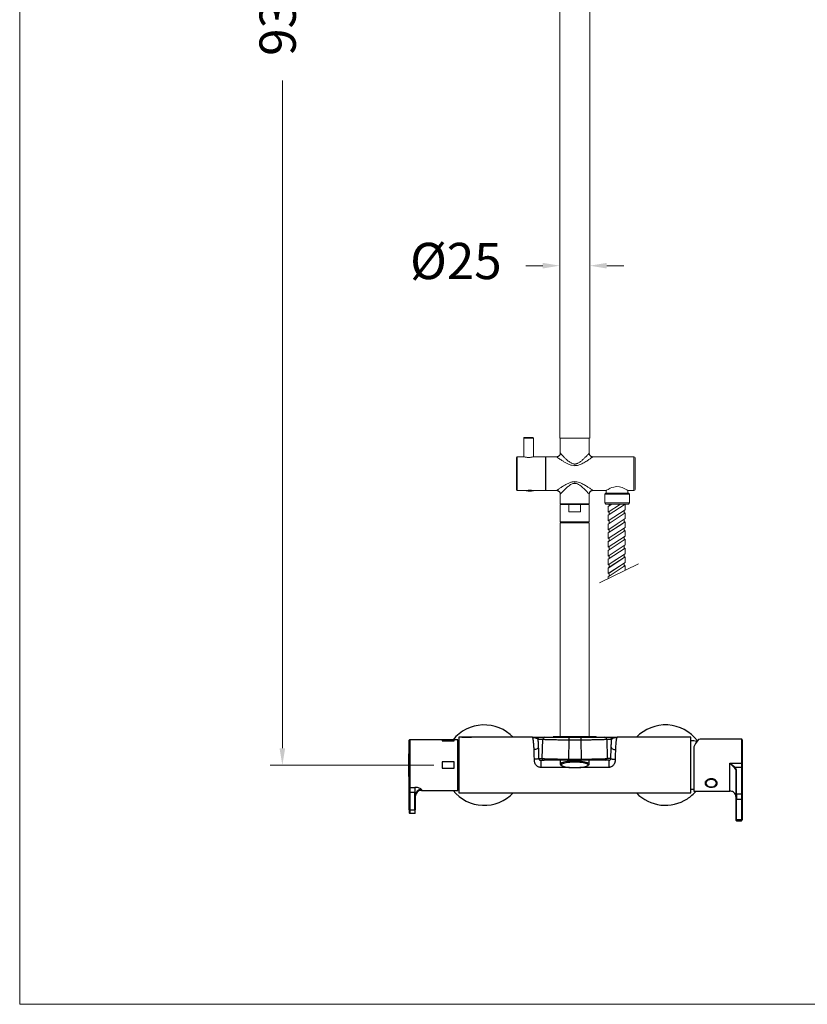
# Model space of a CAD drawing. Units: millimetres. Extents: x 1334.1 to 1424.1, y 1546.6 to 1639.9.
# Drawn here: x 1334.1 to 1366.7, y 1546.6 to 1587.3 of the extents above; entities that cross this region are included whole.
import ezdxf

# ---------------------------------------------------------------- set-up
doc = ezdxf.new("R2010")
doc.units = ezdxf.units.MM
for name, color, linetype, lineweight in [('cotas', 253, 'Continuous', 5), ('cuerpo', 7, 'Continuous', 5), ('Lineas finas', 253, 'Continuous', 5)]:
    doc.layers.add(name, color=color, linetype=linetype, lineweight=lineweight)
doc.styles.add('ARIAL', font='arial.ttf')
doc.dimstyles.new('RS (E1.20)', dxfattribs={"dimtxt": 1.5, "dimasz": 0.7, "dimexe": 0.5, "dimexo": 1, "dimgap": 1, "dimtad": 0, "dimtih": 1, "dimtoh": 1, "dimdec": 0, "dimlfac": 20, "dimtxsty": 'ARIAL', "dimcen": 0, "dimclrd": 256, "dimclre": 256, "dimclrt": 256, "dimadec": 0, "dimazin": 0, "dimtfac": 1, "dimtdec": 0, "dimtofl": 0, "dimtmove": 0, "dimatfit": 3, "dimfxl": 1, "dimlwd": -1, "dimlwe": -1, "dimarcsym": 0})

# ---------------------------------------------------------------- blocks, each defined once
blk = doc.blocks.new('*D46')
at = {"layer": 'cotas', "transparency": 16777216}
for p, q in [((1355.749, 1577.152), (1355.049, 1577.152)), ((1358.399, 1577.152), (1359.099, 1577.152)), ((1356.449, 1576.153), (1356.449, 1576.652)), ((1357.699, 1576.153), (1357.699, 1576.652))]:
    blk.add_line(p, q, dxfattribs=at)
for points in [[(1355.749, 1577.269), (1355.749, 1577.035), (1356.449, 1577.152)], [(1358.399, 1577.269), (1358.399, 1577.035), (1357.699, 1577.152)]]:
    blk.add_solid(points, dxfattribs=at)
at = {"layer": 'Defpoints', "color": 0, "transparency": 16777216}
for p in [(1356.449, 1577.153), (1357.699, 1577.153), (1357.699, 1577.152)]:
    blk.add_point(p, dxfattribs=at)
at = {"layer": 'cotas', "transparency": 16777216, "insert": (1352.153, 1577.152), "char_height": 1.5, "attachment_point": 5, "style": 'ARIAL'}
blk.add_mtext('%%C25', dxfattribs=at)
blk = doc.blocks.new('*D47')
at = {"layer": 'cotas', "transparency": 16777216}
for p, q in [((1355.553, 1615.703), (1344.472, 1615.703)), ((1344.972, 1615.003), (1344.972, 1595.506)), ((1344.972, 1557.185), (1344.972, 1584.821)), ((1351.236, 1556.485), (1344.472, 1556.485))]:
    blk.add_line(p, q, dxfattribs=at)
for points in [[(1344.856, 1615.003), (1345.089, 1615.003), (1344.972, 1615.703)], [(1344.856, 1557.185), (1345.089, 1557.185), (1344.972, 1556.485)]]:
    blk.add_solid(points, dxfattribs=at)
at = {"layer": 'Defpoints', "color": 0, "transparency": 16777216}
for p in [(1356.553, 1615.703), (1344.972, 1556.485), (1352.236, 1556.485)]:
    blk.add_point(p, dxfattribs=at)
at = {"layer": 'cotas', "transparency": 16777216, "insert": (1344.972, 1590.164), "char_height": 1.5, "attachment_point": 5, "rotation": 90, "style": 'ARIAL'}
blk.add_mtext('932-1565', dxfattribs=at)

msp = doc.modelspace()

# ---------------------------------------------------------------- linework, layer by layer
at = {"layer": 'cotas', "color": 3}
msp.add_lwpolyline([(1334.101, 1546.586), (1334.101, 1636.586), (1424.101, 1636.586), (1424.101, 1546.586)], close=True, dxfattribs=at)
at = {"layer": 'cuerpo'}
for p, q in [((1356.449, 1594.107), (1356.449, 1570.008)), ((1357.699, 1570.008), (1357.699, 1594.107)), ((1354.964, 1570.02), (1354.964, 1569.244)), ((1354.964, 1570.02), (1355.364, 1570.02)), ((1354.989, 1570.045), (1355.339, 1570.045)), ((1355.364, 1569.244), (1355.364, 1570.02)), ((1356.474, 1570.008), (1356.474, 1569.395)), ((1356.474, 1570.008), (1357.674, 1570.008)), ((1357.674, 1569.395), (1357.674, 1570.008)), ((1354.664, 1567.87), (1354.664, 1569.22)), ((1354.96, 1569.245), (1354.689, 1569.245)), ((1354.689, 1569.245), (1354.689, 1567.845)), ((1355.864, 1569.245), (1355.366, 1569.245)), ((1355.864, 1567.845), (1355.864, 1569.245)), ((1356.324, 1569.245), (1355.874, 1569.245)), ((1355.874, 1569.245), (1355.874, 1567.845)), ((1359.524, 1569.245), (1357.823, 1569.245)), ((1359.524, 1567.845), (1359.524, 1569.245)), ((1355.874, 1569.02), (1355.864, 1569.02)), ((1355.864, 1568.07), (1355.874, 1568.07)), ((1354.689, 1567.845), (1355.059, 1567.845)), ((1355.059, 1567.845), (1355.059, 1567.841)), ((1355.369, 1567.845), (1355.059, 1567.845)), ((1355.369, 1567.841), (1355.059, 1567.841)), ((1355.36, 1567.831), (1355.067, 1567.831)), ((1355.298, 1567.855), (1355.129, 1567.855)), ((1355.369, 1567.845), (1355.864, 1567.845)), ((1355.369, 1567.841), (1355.369, 1567.845)), ((1355.874, 1567.845), (1356.324, 1567.845)), ((1356.474, 1567.695), (1356.474, 1567.295)), ((1357.674, 1567.295), (1357.674, 1567.695)), ((1357.824, 1567.845), (1358.374, 1567.845)), ((1358.356, 1567.741), (1358.314, 1567.699)), ((1358.314, 1567.699), (1358.314, 1567.334)), ((1359.344, 1567.699), (1358.314, 1567.699)), ((1358.356, 1567.744), (1358.356, 1567.741)), ((1358.356, 1567.741), (1358.363, 1567.741)), ((1358.363, 1567.741), (1359.301, 1567.741)), ((1358.379, 1567.848), (1358.379, 1567.745)), ((1359.269, 1567.745), (1359.269, 1567.848)), ((1359.274, 1567.845), (1359.524, 1567.845)), ((1359.301, 1567.741), (1359.301, 1567.744)), ((1359.344, 1567.699), (1359.301, 1567.741)), ((1359.344, 1567.334), (1359.344, 1567.699)), ((1356.474, 1567.295), (1357.674, 1567.295)), ((1356.474, 1567.265), (1356.474, 1566.555)), ((1356.834, 1567.265), (1356.474, 1567.265)), ((1356.661, 1567.295), (1356.661, 1567.265)), ((1356.834, 1566.965), (1356.834, 1567.265)), ((1356.834, 1567.265), (1357.313, 1567.265)), ((1357.313, 1567.265), (1357.313, 1566.965)), ((1357.674, 1567.265), (1357.313, 1567.265)), ((1357.486, 1567.265), (1357.486, 1567.295)), ((1357.674, 1566.555), (1357.674, 1567.265)), ((1358.314, 1567.334), (1358.364, 1567.284)), ((1358.314, 1567.334), (1359.344, 1567.334)), ((1358.314, 1567.334), (1358.321, 1567.334)), ((1358.37, 1567.284), (1358.364, 1567.284)), ((1358.37, 1567.284), (1358.364, 1567.284)), ((1359.294, 1567.284), (1358.37, 1567.284)), ((1358.604, 1567.284), (1358.454, 1567.186)), ((1359.185, 1567.284), (1358.479, 1567.284)), ((1359.294, 1567.284), (1359.344, 1567.334)), ((1356.834, 1566.965), (1357.313, 1566.965)), ((1356.474, 1566.555), (1357.074, 1566.555)), ((1356.474, 1566.51), (1356.474, 1557.66)), ((1356.939, 1566.51), (1356.474, 1566.51)), ((1356.611, 1566.555), (1356.611, 1566.51)), ((1357.674, 1566.51), (1356.939, 1566.51)), ((1357.074, 1566.555), (1357.674, 1566.555)), ((1357.536, 1566.51), (1357.536, 1566.555)), ((1357.674, 1557.66), (1357.674, 1566.51)), ((1359.705, 1564.814), (1358.094, 1564.034))]:
    msp.add_line(p, q, dxfattribs=at)
at = {"layer": 'cuerpo', "linetype": 'Continuous', "lineweight": 25}
for p, q in [((1350.224, 1555.586), (1350.224, 1557.51)), ((1351.586, 1557.535), (1350.249, 1557.535)), ((1350.249, 1557.535), (1350.249, 1555.565)), ((1352.086, 1557.535), (1351.586, 1557.535)), ((1351.586, 1557.535), (1351.586, 1557.494)), ((1351.586, 1557.494), (1352.086, 1557.494)), ((1352.236, 1557.535), (1352.086, 1557.535)), ((1352.086, 1557.494), (1352.086, 1557.535)), ((1352.236, 1555.435), (1352.236, 1557.535)), ((1352.274, 1557.366), (1352.269, 1557.358)), ((1352.269, 1555.613), (1352.269, 1557.358)), ((1352.399, 1557.635), (1352.274, 1557.635)), ((1352.274, 1557.635), (1352.274, 1555.335)), ((1352.799, 1557.635), (1352.399, 1557.635)), ((1352.399, 1557.635), (1352.799, 1557.635)), ((1352.399, 1557.635), (1352.399, 1557.635)), ((1355.323, 1557.635), (1352.799, 1557.635)), ((1352.799, 1557.635), (1352.799, 1557.635)), ((1355.347, 1557.633), (1355.332, 1557.627)), ((1355.545, 1557.56), (1355.748, 1557.56)), ((1355.62, 1557.635), (1355.823, 1557.635)), ((1355.73, 1556.76), (1355.748, 1557.56)), ((1356.829, 1557.535), (1356.811, 1556.735)), ((1356.829, 1557.635), (1356.829, 1557.535)), ((1356.829, 1557.635), (1357.319, 1557.635)), ((1356.829, 1557.535), (1357.319, 1557.535)), ((1357.319, 1557.635), (1357.319, 1557.535)), ((1357.319, 1557.535), (1357.337, 1556.735)), ((1358.324, 1557.635), (1358.527, 1557.635)), ((1358.399, 1557.56), (1358.417, 1556.76)), ((1358.399, 1557.56), (1358.602, 1557.56)), ((1358.789, 1557.634), (1358.763, 1557.634)), ((1358.787, 1557.633), (1358.801, 1557.634)), ((1358.816, 1557.627), (1358.801, 1557.633)), ((1361.874, 1557.635), (1358.824, 1557.635)), ((1361.874, 1555.335), (1361.874, 1557.635)), ((1363.971, 1557.56), (1362.258, 1557.56)), ((1363.971, 1557.56), (1363.971, 1556.56)), ((1350.219, 1555.718), (1350.219, 1557.252)), ((1352.269, 1557.167), (1352.236, 1557.167)), ((1352.236, 1557.114), (1352.269, 1557.114)), ((1361.996, 1557.245), (1361.996, 1555.41)), ((1352.086, 1556.618), (1351.586, 1556.618)), ((1351.586, 1556.618), (1351.586, 1556.352)), ((1352.086, 1556.352), (1352.086, 1556.618)), ((1352.269, 1556.555), (1352.236, 1556.555)), ((1355.577, 1556.76), (1355.73, 1556.76)), ((1355.664, 1556.685), (1355.805, 1556.685)), ((1356.474, 1556.685), (1356.474, 1556.521)), ((1356.516, 1556.475), (1356.562, 1556.451)), ((1356.811, 1556.735), (1357.337, 1556.735)), ((1356.811, 1556.685), (1356.811, 1556.735)), ((1357.337, 1556.685), (1356.811, 1556.685)), ((1357.337, 1556.685), (1357.337, 1556.735)), ((1357.585, 1556.451), (1357.631, 1556.475)), ((1357.674, 1556.521), (1357.674, 1556.685)), ((1358.484, 1556.685), (1358.342, 1556.685)), ((1358.57, 1556.76), (1358.417, 1556.76)), ((1363.496, 1556.56), (1363.971, 1556.56)), ((1363.496, 1555.41), (1363.496, 1556.56)), ((1363.971, 1556.56), (1363.971, 1556.401)), ((1351.586, 1556.352), (1352.086, 1556.352)), ((1352.236, 1556.446), (1352.269, 1556.446)), ((1356.86, 1556.388), (1355.664, 1556.388)), ((1358.484, 1556.388), (1357.287, 1556.388)), ((1363.692, 1556.401), (1363.971, 1556.401)), ((1363.742, 1556.234), (1363.746, 1556.214)), ((1363.745, 1556.236), (1363.748, 1556.22)), ((1363.746, 1556.214), (1363.746, 1555.265)), ((1363.771, 1555.283), (1363.771, 1556.231)), ((1363.971, 1556.401), (1363.971, 1555.283)), ((1363.996, 1556.383), (1363.996, 1555.265)), ((1352.269, 1555.873), (1352.236, 1555.873)), ((1352.236, 1555.817), (1352.269, 1555.817)), ((1352.269, 1555.804), (1352.236, 1555.804)), ((1362.488, 1555.792), (1362.484, 1555.76)), ((1362.484, 1555.76), (1362.484, 1555.759)), ((1362.955, 1555.787), (1362.959, 1555.759)), ((1362.959, 1555.759), (1362.959, 1555.76)), ((1350.224, 1555.345), (1350.224, 1555.586)), ((1350.224, 1555.345), (1350.249, 1555.345)), ((1350.224, 1554.635), (1350.224, 1555.345)), ((1350.249, 1555.565), (1350.449, 1555.565)), ((1350.249, 1555.565), (1350.249, 1555.345)), ((1350.449, 1555.345), (1350.249, 1555.345)), ((1350.249, 1555.345), (1350.249, 1554.635)), ((1350.449, 1555.565), (1350.449, 1555.345)), ((1350.449, 1554.635), (1350.449, 1555.345)), ((1350.474, 1555.233), (1350.474, 1554.635)), ((1350.724, 1555.474), (1350.724, 1555.435)), ((1350.724, 1555.435), (1352.236, 1555.435)), ((1352.269, 1555.613), (1352.274, 1555.604)), ((1352.274, 1555.335), (1361.874, 1555.335)), ((1361.996, 1555.41), (1363.496, 1555.41)), ((1363.771, 1555.283), (1363.771, 1555.071)), ((1363.971, 1555.283), (1363.771, 1555.283)), ((1363.971, 1555.283), (1363.971, 1555.071)), ((1363.746, 1555.089), (1363.746, 1554.24)), ((1363.771, 1555.071), (1363.971, 1555.071)), ((1363.771, 1554.222), (1363.771, 1555.071)), ((1363.971, 1555.071), (1363.971, 1554.222)), ((1363.996, 1555.089), (1363.996, 1554.24)), ((1350.249, 1554.635), (1350.224, 1554.635)), ((1350.224, 1554.635), (1350.224, 1554.51)), ((1350.249, 1554.635), (1350.449, 1554.635)), ((1350.249, 1554.635), (1350.249, 1554.485)), ((1350.449, 1554.485), (1350.249, 1554.485)), ((1350.474, 1554.635), (1350.449, 1554.635)), ((1350.449, 1554.635), (1350.449, 1554.485)), ((1350.474, 1554.51), (1350.474, 1554.635)), ((1363.971, 1554.222), (1363.771, 1554.222)), ((1363.771, 1554.222), (1363.771, 1554.179)), ((1363.771, 1554.179), (1363.971, 1554.179)), ((1363.971, 1554.222), (1363.971, 1554.179))]:
    msp.add_line(p, q, dxfattribs=at)
at = {"layer": 'cuerpo', "flags": 128}
msp.add_lwpolyline([(1358.374, 1567.845), (1358.394, 1567.858), (1358.451, 1567.892), (1358.545, 1567.941), (1358.611, 1567.968), (1358.686, 1567.992), (1358.805, 1568.009), (1358.927, 1567.999), (1359.034, 1567.969), (1359.142, 1567.922), (1359.233, 1567.871), (1359.27, 1567.848), (1359.274, 1567.845), (1359.274, 1567.845)], dxfattribs=at)
at = {"layer": 'cuerpo'}
for points in [[(1358.454, 1564.208), (1358.454, 1564.278), (1358.497, 1564.306), (1358.497, 1564.435), (1358.454, 1564.407), (1358.452, 1564.64), (1358.497, 1564.669), (1358.497, 1564.799), (1358.452, 1564.769), (1358.452, 1565.004), (1358.498, 1565.034), (1358.498, 1565.163), (1358.455, 1565.135), (1358.452, 1565.367), (1358.498, 1565.397), (1358.498, 1565.526), (1358.455, 1565.498), (1358.455, 1565.733), (1358.498, 1565.761), (1358.498, 1565.89), (1358.453, 1565.86), (1358.453, 1566.096), (1358.498, 1566.124), (1358.499, 1566.254), (1358.453, 1566.224), (1358.453, 1566.462), (1358.499, 1566.488), (1358.499, 1566.617), (1358.453, 1566.588), (1358.453, 1566.822), (1358.499, 1566.852), (1358.499, 1566.981), (1358.456, 1566.953), (1358.456, 1567.187), (1358.499, 1567.215), (1358.499, 1567.284)], [(1359.16, 1564.55), (1359.16, 1564.738), (1359.117, 1564.71), (1359.117, 1564.84), (1359.16, 1564.868), (1359.16, 1565.102), (1359.117, 1565.074), (1359.117, 1565.203), (1359.16, 1565.231), (1359.161, 1565.466), (1359.118, 1565.438), (1359.118, 1565.567), (1359.161, 1565.595), (1359.161, 1565.829), (1359.118, 1565.801), (1359.118, 1565.931), (1359.161, 1565.959), (1359.161, 1566.193), (1359.118, 1566.165), (1359.118, 1566.294), (1359.161, 1566.322), (1359.161, 1566.557), (1359.118, 1566.529), (1359.119, 1566.658), (1359.162, 1566.686), (1359.162, 1566.92), (1359.119, 1566.892), (1359.119, 1567.021), (1359.162, 1567.05), (1359.162, 1567.284), (1359.119, 1567.256), (1359.119, 1567.284)]]:
    msp.add_lwpolyline(points, dxfattribs=at)
at = {"layer": 'cuerpo', "linetype": 'Continuous', "lineweight": 25, "flags": 128}
for points in [[(1356.69, 1556.617), (1356.627, 1556.605), (1356.574, 1556.59), (1356.531, 1556.574), (1356.499, 1556.557), (1356.48, 1556.54), (1356.474, 1556.522), (1356.48, 1556.503), (1356.499, 1556.486), (1356.516, 1556.475)], [(1356.722, 1556.581), (1356.662, 1556.569), (1356.611, 1556.555), (1356.571, 1556.54), (1356.543, 1556.523), (1356.527, 1556.506), (1356.524, 1556.488), (1356.534, 1556.471), (1356.557, 1556.454), (1356.591, 1556.438), (1356.637, 1556.424), (1356.693, 1556.411), (1356.759, 1556.399), (1356.831, 1556.391), (1356.909, 1556.384), (1356.991, 1556.38), (1357.075, 1556.379), (1357.159, 1556.38), (1357.241, 1556.384), (1357.319, 1556.391), (1357.391, 1556.4), (1357.456, 1556.411), (1357.512, 1556.424), (1357.558, 1556.439), (1357.592, 1556.455), (1357.614, 1556.472), (1357.623, 1556.489), (1357.62, 1556.507), (1357.604, 1556.524), (1357.575, 1556.54), (1357.534, 1556.556), (1357.483, 1556.569), (1357.422, 1556.582), (1357.353, 1556.592), (1357.278, 1556.599), (1357.197, 1556.605), (1357.114, 1556.607), (1357.03, 1556.607), (1356.947, 1556.604), (1356.866, 1556.599), (1356.791, 1556.591), (1356.722, 1556.581)], [(1357.631, 1556.475), (1357.634, 1556.477), (1357.659, 1556.494), (1357.672, 1556.512), (1357.672, 1556.53), (1357.659, 1556.548), (1357.634, 1556.566), (1357.597, 1556.582), (1357.549, 1556.597), (1357.491, 1556.611), (1357.423, 1556.623), (1357.349, 1556.632), (1357.268, 1556.639), (1357.183, 1556.644), (1357.096, 1556.646), (1357.009, 1556.645), (1356.923, 1556.642), (1356.84, 1556.636), (1356.762, 1556.628), (1356.69, 1556.617)], [(1362.484, 1555.762), (1362.485, 1555.779), (1362.491, 1555.802)], [(1362.937, 1555.734), (1362.931, 1555.771), (1362.912, 1555.805), (1362.883, 1555.836), (1362.844, 1555.86), (1362.798, 1555.877), (1362.747, 1555.886), (1362.695, 1555.886), (1362.645, 1555.877), (1362.598, 1555.86), (1362.559, 1555.836), (1362.53, 1555.805), (1362.511, 1555.771), (1362.505, 1555.734), (1362.511, 1555.698), (1362.53, 1555.663), (1362.559, 1555.633), (1362.598, 1555.609), (1362.645, 1555.591), (1362.695, 1555.583), (1362.747, 1555.583), (1362.798, 1555.591), (1362.844, 1555.609), (1362.883, 1555.633), (1362.912, 1555.663), (1362.931, 1555.698), (1362.937, 1555.734)], [(1362.959, 1555.76), (1362.957, 1555.78), (1362.947, 1555.811)], [(1361.874, 1555.485), (1361.954, 1555.484), (1361.996, 1555.487)]]:
    msp.add_lwpolyline(points, dxfattribs=at)
at = {"layer": 'cuerpo'}
for centre, radius, start, end in [((1354.989, 1570.02), 0.025, 90, 180), ((1355.339, 1570.02), 0.025, 0, 90), ((1354.689, 1569.22), 0.025, 90, 180), ((1359.524, 1569.195), 0.05, 0, 90), ((1354.689, 1567.87), 0.025, 180, 270), ((1359.524, 1567.895), 0.05, 270, 0), ((1355.069, 1567.841), 0.01, 180, 261.3024), ((1355.214, 1568.789), 0.969, 261.3024, 278.6976), ((1355.359, 1567.841), 0.01, 278.6976, 0)]:
    msp.add_arc(centre, radius, start, end, dxfattribs=at)
at = {"layer": 'cuerpo', "linetype": 'Continuous', "lineweight": 25}
for centre, radius, start, end in [((1353.324, 1556.485), 1.663, 43.7672, 140.8333), ((1360.824, 1556.485), 1.663, 37.1951, 136.2328), ((1350.249, 1557.51), 0.025, 90, 180), ((1355.823, 1557.56), 0.0749, 90.0535, 180.0534), ((1356.199, 1557.635), 0.025, 90, 179.641), ((1357.948, 1557.635), 0.025, 0.3883, 90), ((1358.324, 1557.56), 0.0749, 359.9466, 89.9465), ((1361.922, 1556.587), 0.9, 76.9312, 93.0862), ((1363.971, 1557.535), 0.025, 0, 90), ((1359.739, 1556.485), 9.55, 175.3933, 184.6067), ((1350.244, 1557.25), 0.025, 146.1817, 175.3933), ((1355.805, 1556.76), 0.0749, 179.9466, 269.9464), ((1358.342, 1556.76), 0.0749, 270.0536, 0.0534), ((1363.977, 1556.469), 0.0911, 78.1033, 93.9147), ((1363.768, 1556.209), 0.0223, 81.9513, 168.5782), ((1363.974, 1556.379), 0.0223, 11.4209, 98.0496), ((1350.244, 1555.72), 0.025, 184.6067, 213.8183), ((1362.631, 1555.772), 0.161, 191.1961, 233.492), ((1362.81, 1555.772), 0.163, 301.9128, 351.8193), ((1350.247, 1555.588), 0.0236, 183.9993, 273.5085), ((1350.719, 1555.229), 0.246, 88.9428, 178.9021), ((1350.724, 1555.185), 0.25, 90, 180), ((1353.324, 1556.485), 1.663, 219.1667, 316.2328), ((1360.824, 1556.485), 1.662, 223.7672, 303.2429), ((1360.824, 1556.485), 1.662, 303.2429, 319.713), ((1363.496, 1555.16), 0.25, 72.3083, 90), ((1363.768, 1555.261), 0.0223, 81.9514, 168.5782), ((1363.974, 1555.261), 0.0223, 11.421, 98.0494), ((1363.768, 1555.093), 0.0223, 191.4216, 278.0491), ((1363.974, 1555.093), 0.0223, 261.9501, 348.5792), ((1350.249, 1554.51), 0.025, 180, 270), ((1350.449, 1554.51), 0.025, 270, 0), ((1363.768, 1554.245), 0.0223, 191.4216, 278.0491), ((1363.771, 1554.204), 0.025, 180, 270), ((1363.974, 1554.245), 0.0223, 261.9501, 348.5792), ((1363.971, 1554.204), 0.025, 270, 0)]:
    msp.add_arc(centre, radius, start, end, dxfattribs=at)
msp.add_ellipse((1361.996, 1556.485), major_axis=(0.277, 1.073), ratio=0.229093, start_param=0.059005, end_param=0.844403, dxfattribs=at)
at = {"layer": 'cuerpo'}
for points, knots in [([(1354.96, 1569.245), (1354.961, 1569.245), (1354.963, 1569.244), (1354.992, 1569.236), (1355.038, 1569.226), (1355.099, 1569.216), (1355.143, 1569.215), (1355.164, 1569.215)], [0, 0, 0, 0, 0.172125, 0.377927, 0.590123, 0.808161, 1, 1, 1, 1]), ([(1355.164, 1569.215), (1355.186, 1569.215), (1355.231, 1569.217), (1355.291, 1569.226), (1355.338, 1569.236), (1355.366, 1569.244), (1355.366, 1569.244), (1355.366, 1569.245)], [0, 0, 0, 0, 0.208504, 0.416786, 0.630769, 0.848866, 1, 1, 1, 1]), ([(1356.324, 1569.245), (1356.342, 1569.247), (1356.372, 1569.25), (1356.406, 1569.269), (1356.43, 1569.288), (1356.45, 1569.312), (1356.469, 1569.347), (1356.472, 1569.376), (1356.474, 1569.395)], [0, 0, 0, 0, 0.239457, 0.36836, 0.5, 0.631639, 0.760543, 1, 1, 1, 1]), ([(1357.074, 1568.875), (1357.03, 1568.878), (1356.963, 1568.883), (1356.878, 1568.911), (1356.796, 1568.944), (1356.701, 1568.994), (1356.611, 1569.049), (1356.536, 1569.097), (1356.473, 1569.139), (1356.403, 1569.188), (1356.338, 1569.234), (1356.328, 1569.242), (1356.324, 1569.245)], [0, 0, 0, 0, 0.114592, 0.173282, 0.236451, 0.352289, 0.467084, 0.543013, 0.627568, 0.717599, 0.86425, 1, 1, 1, 1]), ([(1356.474, 1569.395), (1356.477, 1569.391), (1356.482, 1569.386), (1356.506, 1569.36), (1356.525, 1569.339), (1356.55, 1569.313), (1356.582, 1569.278), (1356.618, 1569.241), (1356.656, 1569.202), (1356.699, 1569.161), (1356.749, 1569.114), (1356.806, 1569.065), (1356.862, 1569.023), (1356.917, 1568.989), (1356.97, 1568.964), (1357.021, 1568.948), (1357.057, 1568.946), (1357.074, 1568.945)], [0, 0, 0, 0, 0.141534, 0.19075, 0.242331, 0.296534, 0.364301, 0.439353, 0.492967, 0.555752, 0.637281, 0.712637, 0.785598, 0.846796, 0.899195, 0.953557, 1, 1, 1, 1]), ([(1357.074, 1568.945), (1357.093, 1568.947), (1357.124, 1568.949), (1357.165, 1568.961), (1357.207, 1568.977), (1357.257, 1569.005), (1357.311, 1569.042), (1357.362, 1569.083), (1357.41, 1569.125), (1357.455, 1569.167), (1357.493, 1569.204), (1357.526, 1569.237), (1357.554, 1569.267), (1357.588, 1569.303), (1357.623, 1569.34), (1357.653, 1569.372), (1357.671, 1569.392), (1357.672, 1569.394), (1357.673, 1569.395)], [0, 0, 0, 0, 0.05502, 0.086639, 0.119994, 0.186569, 0.24944, 0.314777, 0.382114, 0.447606, 0.512521, 0.561034, 0.611802, 0.66535, 0.75875, 0.84397, 0.927827, 1, 1, 1, 1]), ([(1357.823, 1569.245), (1357.822, 1569.244), (1357.82, 1569.243), (1357.8, 1569.228), (1357.774, 1569.209), (1357.744, 1569.188), (1357.706, 1569.161), (1357.659, 1569.129), (1357.6, 1569.089), (1357.531, 1569.045), (1357.454, 1568.999), (1357.375, 1568.957), (1357.299, 1568.922), (1357.225, 1568.896), (1357.15, 1568.878), (1357.098, 1568.876), (1357.074, 1568.875)], [0, 0, 0, 0, 0.069788, 0.148557, 0.203129, 0.2599, 0.319354, 0.391306, 0.466622, 0.551326, 0.638892, 0.727409, 0.798579, 0.864165, 0.935811, 1, 1, 1, 1]), ([(1357.825, 1569.245), (1357.806, 1569.247), (1357.777, 1569.25), (1357.741, 1569.269), (1357.717, 1569.288), (1357.697, 1569.313), (1357.678, 1569.348), (1357.676, 1569.377), (1357.674, 1569.397)], [0, 0, 0, 0, 0.239185, 0.36817, 0.499966, 0.631766, 0.760765, 1, 1, 1, 1]), ([(1359.574, 1568.545), (1359.574, 1568.585), (1359.574, 1568.667), (1359.574, 1568.788), (1359.574, 1568.904), (1359.574, 1569.008), (1359.574, 1569.093), (1359.574, 1569.153), (1359.574, 1569.189), (1359.574, 1569.193), (1359.574, 1569.195)], [0, 0, 0, 0, 0.116516, 0.240011, 0.368641, 0.5, 0.631359, 0.759989, 0.883484, 1, 1, 1, 1]), ([(1357.074, 1568.945), (1357.074, 1568.933), (1357.074, 1568.909), (1357.074, 1568.886), (1357.074, 1568.875)], [0, 0, 0, 0, 0.48295, 1, 1, 1, 1]), ([(1359.574, 1567.895), (1359.574, 1567.897), (1359.574, 1567.902), (1359.574, 1567.938), (1359.574, 1567.998), (1359.574, 1568.082), (1359.574, 1568.186), (1359.574, 1568.303), (1359.574, 1568.424), (1359.574, 1568.506), (1359.574, 1568.545)], [0, 0, 0, 0, 0.116516, 0.240011, 0.368641, 0.5, 0.631359, 0.759989, 0.883484, 1, 1, 1, 1]), ([(1356.324, 1567.845), (1356.327, 1567.847), (1356.331, 1567.851), (1356.358, 1567.87), (1356.387, 1567.891), (1356.426, 1567.918), (1356.477, 1567.954), (1356.536, 1567.994), (1356.62, 1568.048), (1356.725, 1568.111), (1356.832, 1568.163), (1356.913, 1568.191), (1356.985, 1568.21), (1357.039, 1568.214), (1357.074, 1568.216)], [0, 0, 0, 0, 0.110426, 0.167823, 0.227567, 0.298674, 0.373363, 0.455861, 0.536975, 0.681418, 0.804533, 0.858674, 0.909475, 1, 1, 1, 1]), ([(1357.074, 1568.145), (1357.046, 1568.142), (1356.983, 1568.136), (1356.905, 1568.095), (1356.832, 1568.046), (1356.765, 1567.99), (1356.701, 1567.932), (1356.643, 1567.875), (1356.596, 1567.826), (1356.555, 1567.784), (1356.515, 1567.741), (1356.481, 1567.703), (1356.476, 1567.698), (1356.474, 1567.695)], [0, 0, 0, 0, 0.078989, 0.175049, 0.251048, 0.337256, 0.44024, 0.523594, 0.609075, 0.688564, 0.761296, 0.887251, 1, 1, 1, 1]), ([(1357.074, 1568.216), (1357.074, 1568.204), (1357.074, 1568.182), (1357.074, 1568.157), (1357.074, 1568.145)], [0, 0, 0, 0, 0.517049, 1, 1, 1, 1]), ([(1357.074, 1568.216), (1357.104, 1568.214), (1357.171, 1568.21), (1357.27, 1568.181), (1357.364, 1568.14), (1357.447, 1568.095), (1357.521, 1568.052), (1357.586, 1568.01), (1357.644, 1567.972), (1357.699, 1567.934), (1357.75, 1567.898), (1357.792, 1567.868), (1357.819, 1567.849), (1357.822, 1567.846), (1357.824, 1567.845)], [0, 0, 0, 0, 0.080275, 0.172654, 0.270657, 0.355589, 0.434988, 0.516537, 0.588157, 0.656916, 0.749885, 0.836625, 0.919615, 1, 1, 1, 1]), ([(1357.674, 1567.695), (1357.672, 1567.697), (1357.67, 1567.699), (1357.659, 1567.711), (1357.646, 1567.725), (1357.628, 1567.745), (1357.602, 1567.773), (1357.566, 1567.812), (1357.516, 1567.863), (1357.451, 1567.927), (1357.387, 1567.987), (1357.328, 1568.035), (1357.28, 1568.07), (1357.222, 1568.106), (1357.153, 1568.138), (1357.098, 1568.143), (1357.074, 1568.145)], [0, 0, 0, 0, 0.084151, 0.127386, 0.171696, 0.227727, 0.289755, 0.359755, 0.452376, 0.556944, 0.668627, 0.728009, 0.786953, 0.84625, 0.930102, 1, 1, 1, 1]), ([(1355.283, 1567.855), (1355.28, 1567.856), (1355.265, 1567.857), (1355.231, 1567.859), (1355.185, 1567.859), (1355.154, 1567.857), (1355.143, 1567.855), (1355.143, 1567.855)], [0, 0, 0, 0, 0.065239, 0.381243, 0.692019, 0.99999, 1, 1, 1, 1]), ([(1356.474, 1567.695), (1356.472, 1567.714), (1356.469, 1567.743), (1356.45, 1567.778), (1356.43, 1567.802), (1356.406, 1567.821), (1356.372, 1567.84), (1356.342, 1567.843), (1356.324, 1567.845)], [0, 0, 0, 0, 0.239457, 0.36836, 0.5, 0.631639, 0.760543, 1, 1, 1, 1]), ([(1357.671, 1567.697), (1357.671, 1567.709), (1357.673, 1567.731), (1357.685, 1567.764), (1357.702, 1567.793), (1357.725, 1567.817), (1357.749, 1567.834), (1357.781, 1567.85), (1357.801, 1567.854), (1357.814, 1567.857)], [0, 0, 0, 0, 0.134268, 0.27106, 0.406721, 0.538038, 0.662937, 0.78087, 1, 1, 1, 1]), ([(1357.674, 1567.695), (1357.676, 1567.714), (1357.679, 1567.743), (1357.697, 1567.778), (1357.717, 1567.802), (1357.741, 1567.821), (1357.776, 1567.84), (1357.805, 1567.843), (1357.824, 1567.845)], [0, 0, 0, 0, 0.239457, 0.368361, 0.5, 0.63164, 0.760543, 1, 1, 1, 1])]:
    msp.add_open_spline(points, degree=3, knots=knots, dxfattribs=at)
at = {"layer": 'cuerpo', "linetype": 'Continuous', "lineweight": 25}
for points, knots in [([(1355.333, 1557.627), (1355.332, 1557.628), (1355.329, 1557.634), (1355.326, 1557.635), (1355.323, 1557.635)], [0, 0, 0, 0, 0.14109, 1, 1, 1, 1]), ([(1355.323, 1557.635), (1355.329, 1557.635), (1355.336, 1557.635), (1355.344, 1557.635), (1355.347, 1557.635)], [0, 0, 0, 0, 0.691365, 1, 1, 1, 1]), ([(1355.323, 1557.635), (1355.337, 1557.635), (1355.364, 1557.635), (1355.404, 1557.635), (1355.442, 1557.635), (1355.479, 1557.635), (1355.521, 1557.635), (1355.565, 1557.635), (1355.605, 1557.635), (1355.615, 1557.635), (1355.62, 1557.635)], [0, 0, 0, 0, 0.106295, 0.201856, 0.302276, 0.404053, 0.49724, 0.670467, 0.83585, 1, 1, 1, 1]), ([(1355.39, 1557.128), (1355.389, 1557.163), (1355.385, 1557.236), (1355.379, 1557.317), (1355.374, 1557.378), (1355.37, 1557.422), (1355.366, 1557.464), (1355.362, 1557.497), (1355.358, 1557.524), (1355.355, 1557.546), (1355.351, 1557.567), (1355.347, 1557.585), (1355.343, 1557.603), (1355.338, 1557.618), (1355.334, 1557.624), (1355.333, 1557.627)], [0, 0, 0, 0, 0.131951, 0.270375, 0.34205, 0.415347, 0.490267, 0.566809, 0.618446, 0.672617, 0.729322, 0.788562, 0.850336, 0.924368, 1, 1, 1, 1]), ([(1355.347, 1557.635), (1355.351, 1557.634), (1355.36, 1557.634), (1355.377, 1557.632), (1355.395, 1557.63), (1355.414, 1557.626), (1355.432, 1557.622), (1355.449, 1557.618), (1355.462, 1557.614), (1355.473, 1557.61), (1355.485, 1557.605), (1355.501, 1557.598), (1355.517, 1557.589), (1355.529, 1557.581), (1355.537, 1557.574), (1355.542, 1557.567), (1355.544, 1557.562), (1355.545, 1557.56)], [0, 0, 0, 0, 0.046151, 0.108097, 0.188243, 0.262823, 0.334229, 0.403136, 0.471902, 0.5044, 0.56116, 0.641797, 0.745651, 0.827245, 0.877925, 0.944599, 1, 1, 1, 1]), ([(1355.62, 1557.635), (1355.61, 1557.634), (1355.591, 1557.632), (1355.566, 1557.615), (1355.549, 1557.59), (1355.546, 1557.57), (1355.545, 1557.56)], [0, 0, 0, 0, 0.249999, 0.5, 0.75, 1, 1, 1, 1]), ([(1355.545, 1557.56), (1355.549, 1557.512), (1355.557, 1557.414), (1355.562, 1557.288), (1355.565, 1557.225)], [0, 0, 0, 0, 0.500004, 1, 1, 1, 1]), ([(1355.748, 1557.56), (1355.751, 1557.559), (1355.756, 1557.558), (1355.773, 1557.556), (1355.793, 1557.554), (1355.819, 1557.552), (1355.859, 1557.55), (1355.917, 1557.548), (1355.999, 1557.545), (1356.095, 1557.542), (1356.202, 1557.54), (1356.317, 1557.538), (1356.459, 1557.537), (1356.63, 1557.535), (1356.763, 1557.535), (1356.829, 1557.535)], [0, 0, 0, 0, 0.062473, 0.111088, 0.158198, 0.210897, 0.2592, 0.346564, 0.431108, 0.515354, 0.60032, 0.682577, 0.762216, 0.882249, 1, 1, 1, 1]), ([(1355.823, 1557.635), (1355.83, 1557.635), (1355.845, 1557.635), (1355.909, 1557.635), (1356.002, 1557.635), (1356.125, 1557.635), (1356.275, 1557.635), (1356.446, 1557.635), (1356.633, 1557.635), (1356.763, 1557.635), (1356.829, 1557.635)], [0, 0, 0, 0, 0.125127, 0.250352, 0.375418, 0.500286, 0.625268, 0.750244, 0.875195, 1, 1, 1, 1]), ([(1357.074, 1557.66), (1357.021, 1557.66), (1356.911, 1557.66), (1356.778, 1557.66), (1356.673, 1557.66), (1356.571, 1557.66), (1356.454, 1557.66), (1356.359, 1557.66), (1356.299, 1557.66), (1356.251, 1557.66), (1356.209, 1557.66), (1356.202, 1557.66), (1356.199, 1557.66)], [0, 0, 0, 0, 0.116599, 0.24008, 0.304419, 0.368778, 0.5, 0.631222, 0.695561, 0.75992, 0.883401, 1, 1, 1, 1]), ([(1357.948, 1557.66), (1357.945, 1557.66), (1357.94, 1557.66), (1357.899, 1557.66), (1357.852, 1557.66), (1357.791, 1557.66), (1357.696, 1557.66), (1357.579, 1557.66), (1357.477, 1557.66), (1357.371, 1557.66), (1357.237, 1557.66), (1357.127, 1557.66), (1357.074, 1557.66)], [0, 0, 0, 0, 0.116478, 0.239932, 0.304299, 0.368684, 0.5, 0.631316, 0.695682, 0.760068, 0.883522, 1, 1, 1, 1]), ([(1357.319, 1557.635), (1357.384, 1557.635), (1357.514, 1557.635), (1357.701, 1557.635), (1357.873, 1557.635), (1358.022, 1557.635), (1358.145, 1557.635), (1358.238, 1557.635), (1358.302, 1557.635), (1358.317, 1557.635), (1358.324, 1557.635)], [0, 0, 0, 0, 0.124805, 0.249755, 0.374728, 0.499707, 0.624574, 0.749643, 0.874871, 1, 1, 1, 1]), ([(1357.319, 1557.535), (1357.385, 1557.535), (1357.519, 1557.535), (1357.711, 1557.537), (1357.892, 1557.539), (1358.035, 1557.542), (1358.146, 1557.545), (1358.228, 1557.548), (1358.29, 1557.55), (1358.335, 1557.553), (1358.365, 1557.555), (1358.389, 1557.558), (1358.395, 1557.559), (1358.399, 1557.56)], [0, 0, 0, 0, 0.118438, 0.239289, 0.357874, 0.482612, 0.566546, 0.650916, 0.73777, 0.798915, 0.86695, 0.922502, 1, 1, 1, 1]), ([(1358.527, 1557.635), (1358.536, 1557.634), (1358.551, 1557.633), (1358.568, 1557.623), (1358.58, 1557.614), (1358.59, 1557.602), (1358.599, 1557.584), (1358.601, 1557.57), (1358.602, 1557.56)], [0, 0, 0, 0, 0.239457, 0.36836, 0.499999, 0.631639, 0.760543, 1, 1, 1, 1]), ([(1358.527, 1557.635), (1358.53, 1557.635), (1358.537, 1557.635), (1358.564, 1557.635), (1358.597, 1557.635), (1358.63, 1557.635), (1358.661, 1557.635), (1358.696, 1557.635), (1358.727, 1557.635), (1358.746, 1557.635), (1358.753, 1557.635)], [0, 0, 0, 0, 0.148303, 0.310164, 0.487263, 0.589753, 0.700517, 0.819677, 0.942727, 1, 1, 1, 1]), ([(1358.582, 1557.225), (1358.585, 1557.288), (1358.591, 1557.414), (1358.598, 1557.512), (1358.602, 1557.56)], [0, 0, 0, 0, 0.499993, 1, 1, 1, 1]), ([(1358.602, 1557.56), (1358.605, 1557.566), (1358.613, 1557.577), (1358.636, 1557.593), (1358.667, 1557.608), (1358.7, 1557.619), (1358.738, 1557.628), (1358.767, 1557.633), (1358.785, 1557.633), (1358.787, 1557.633)], [0, 0, 0, 0, 0.156388, 0.316169, 0.479185, 0.644353, 0.787087, 0.965853, 1, 1, 1, 1]), ([(1358.815, 1557.627), (1358.813, 1557.624), (1358.809, 1557.618), (1358.805, 1557.603), (1358.8, 1557.585), (1358.796, 1557.567), (1358.793, 1557.546), (1358.789, 1557.524), (1358.785, 1557.493), (1358.78, 1557.451), (1358.774, 1557.394), (1358.768, 1557.323), (1358.762, 1557.236), (1358.759, 1557.163), (1358.757, 1557.128)], [0, 0, 0, 0, 0.075618, 0.14967, 0.211443, 0.270684, 0.327392, 0.381567, 0.43321, 0.534895, 0.633698, 0.729616, 0.868045, 1, 1, 1, 1]), ([(1358.824, 1557.635), (1358.824, 1557.635), (1358.824, 1557.635), (1358.818, 1557.634), (1358.815, 1557.628), (1358.815, 1557.627)], [0, 0, 0, 0, 0.000006, 0.858784, 1, 1, 1, 1]), ([(1363.996, 1557.532), (1363.996, 1557.533), (1363.996, 1557.534), (1363.996, 1557.513), (1363.996, 1557.472), (1363.996, 1557.411), (1363.996, 1557.331), (1363.996, 1557.232), (1363.996, 1557.116), (1363.996, 1556.986), (1363.996, 1556.847), (1363.996, 1556.704), (1363.996, 1556.606), (1363.996, 1556.558)], [0, 0, 0, 0, 0.051933, 0.146587, 0.238377, 0.330166, 0.424821, 0.521486, 0.619188, 0.716891, 0.813556, 0.90821, 1, 1, 1, 1]), ([(1355.565, 1557.225), (1355.565, 1557.224), (1355.565, 1557.221), (1355.562, 1557.209), (1355.551, 1557.187), (1355.529, 1557.168), (1355.497, 1557.15), (1355.456, 1557.133), (1355.412, 1557.129), (1355.39, 1557.128)], [0, 0, 0, 0, 0.023896, 0.07141, 0.243905, 0.46948, 0.501487, 0.759965, 1, 1, 1, 1]), ([(1355.403, 1556.724), (1355.401, 1556.794), (1355.399, 1556.937), (1355.393, 1557.064), (1355.39, 1557.128)], [0, 0, 0, 0, 0.493096, 1, 1, 1, 1]), ([(1355.565, 1557.225), (1355.568, 1557.153), (1355.573, 1557.007), (1355.576, 1556.842), (1355.577, 1556.76)], [0, 0, 0, 0, 0.500063, 1, 1, 1, 1]), ([(1358.57, 1556.76), (1358.571, 1556.842), (1358.574, 1557.007), (1358.579, 1557.152), (1358.582, 1557.225)], [0, 0, 0, 0, 0.499927, 1, 1, 1, 1]), ([(1358.582, 1557.225), (1358.582, 1557.224), (1358.583, 1557.22), (1358.586, 1557.208), (1358.597, 1557.187), (1358.618, 1557.168), (1358.65, 1557.15), (1358.691, 1557.133), (1358.735, 1557.129), (1358.757, 1557.128)], [0, 0, 0, 0, 0.028808, 0.078059, 0.243406, 0.468962, 0.500737, 0.75979, 1, 1, 1, 1]), ([(1358.757, 1557.128), (1358.754, 1557.064), (1358.749, 1556.937), (1358.746, 1556.794), (1358.745, 1556.724)], [0, 0, 0, 0, 0.506905, 1, 1, 1, 1]), ([(1355.471, 1556.485), (1355.459, 1556.501), (1355.442, 1556.526), (1355.425, 1556.563), (1355.414, 1556.599), (1355.407, 1556.641), (1355.402, 1556.685), (1355.402, 1556.712), (1355.403, 1556.724)], [0, 0, 0, 0, 0.230921, 0.350761, 0.482249, 0.667074, 0.861572, 1, 1, 1, 1]), ([(1355.577, 1556.76), (1355.574, 1556.756), (1355.566, 1556.747), (1355.525, 1556.735), (1355.468, 1556.726), (1355.424, 1556.725), (1355.403, 1556.724)], [0, 0, 0, 0, 0.241202, 0.500467, 0.759473, 1, 1, 1, 1]), ([(1355.664, 1556.388), (1355.648, 1556.389), (1355.613, 1556.391), (1355.561, 1556.411), (1355.511, 1556.442), (1355.484, 1556.471), (1355.471, 1556.485)], [0, 0, 0, 0, 0.209849, 0.475851, 0.732948, 1, 1, 1, 1]), ([(1355.577, 1556.76), (1355.578, 1556.756), (1355.58, 1556.735), (1355.592, 1556.718), (1355.608, 1556.704), (1355.618, 1556.698), (1355.629, 1556.692), (1355.638, 1556.689), (1355.645, 1556.687)], [0, 0, 0, 0, 0.080278, 0.412298, 0.624384, 0.724032, 0.783167, 1, 1, 1, 1]), ([(1355.645, 1556.687), (1355.648, 1556.687), (1355.652, 1556.686), (1355.659, 1556.685), (1355.662, 1556.685), (1355.664, 1556.685)], [0, 0, 0, 0, 0.571436, 0.81196, 1, 1, 1, 1]), ([(1355.664, 1556.685), (1355.664, 1556.681), (1355.664, 1556.672), (1355.664, 1556.605), (1355.664, 1556.507), (1355.664, 1556.428), (1355.664, 1556.388)], [0, 0, 0, 0, 0.25, 0.5, 0.75, 1, 1, 1, 1]), ([(1355.73, 1556.76), (1355.733, 1556.759), (1355.739, 1556.758), (1355.756, 1556.756), (1355.776, 1556.754), (1355.803, 1556.752), (1355.843, 1556.75), (1355.901, 1556.748), (1355.984, 1556.745), (1356.079, 1556.742), (1356.185, 1556.74), (1356.299, 1556.738), (1356.44, 1556.737), (1356.611, 1556.735), (1356.745, 1556.735), (1356.811, 1556.735)], [0, 0, 0, 0, 0.06375, 0.113454, 0.161076, 0.213844, 0.262203, 0.349036, 0.433387, 0.5173, 0.601209, 0.682335, 0.760767, 0.88159, 1, 1, 1, 1]), ([(1356.811, 1556.685), (1356.746, 1556.685), (1356.615, 1556.685), (1356.428, 1556.685), (1356.257, 1556.685), (1356.107, 1556.685), (1355.984, 1556.685), (1355.891, 1556.685), (1355.827, 1556.685), (1355.812, 1556.685), (1355.805, 1556.685)], [0, 0, 0, 0, 0.124805, 0.249755, 0.374728, 0.499707, 0.624574, 0.749643, 0.874871, 1, 1, 1, 1]), ([(1357.337, 1556.735), (1357.402, 1556.735), (1357.535, 1556.735), (1357.706, 1556.737), (1357.848, 1556.738), (1357.963, 1556.74), (1358.061, 1556.742), (1358.143, 1556.744), (1358.208, 1556.746), (1358.266, 1556.748), (1358.31, 1556.75), (1358.346, 1556.752), (1358.372, 1556.754), (1358.392, 1556.756), (1358.409, 1556.758), (1358.414, 1556.759), (1358.417, 1556.76)], [0, 0, 0, 0, 0.117742, 0.237766, 0.3174, 0.399651, 0.48461, 0.547363, 0.612796, 0.674518, 0.740819, 0.789118, 0.841814, 0.888919, 0.937531, 1, 1, 1, 1]), ([(1358.342, 1556.685), (1358.335, 1556.685), (1358.32, 1556.685), (1358.256, 1556.685), (1358.163, 1556.685), (1358.04, 1556.685), (1357.89, 1556.685), (1357.719, 1556.685), (1357.532, 1556.685), (1357.402, 1556.685), (1357.337, 1556.685)], [0, 0, 0, 0, 0.125127, 0.250352, 0.375418, 0.500286, 0.625268, 0.750244, 0.875195, 1, 1, 1, 1]), ([(1358.484, 1556.685), (1358.485, 1556.685), (1358.493, 1556.685), (1358.498, 1556.686), (1358.502, 1556.687)], [0, 0, 0, 0, 0.189158, 1, 1, 1, 1]), ([(1358.484, 1556.685), (1358.484, 1556.681), (1358.484, 1556.672), (1358.484, 1556.605), (1358.484, 1556.507), (1358.484, 1556.428), (1358.484, 1556.388)], [0, 0, 0, 0, 0.25, 0.5, 0.75, 1, 1, 1, 1]), ([(1358.677, 1556.485), (1358.663, 1556.471), (1358.637, 1556.442), (1358.586, 1556.411), (1358.535, 1556.391), (1358.499, 1556.389), (1358.484, 1556.388)], [0, 0, 0, 0, 0.266696, 0.523724, 0.789788, 1, 1, 1, 1]), ([(1358.502, 1556.687), (1358.509, 1556.689), (1358.522, 1556.693), (1358.538, 1556.702), (1358.553, 1556.716), (1358.563, 1556.732), (1358.569, 1556.747), (1358.57, 1556.756), (1358.57, 1556.76)], [0, 0, 0, 0, 0.214514, 0.37582, 0.597781, 0.830028, 0.921536, 1, 1, 1, 1]), ([(1358.57, 1556.76), (1358.574, 1556.756), (1358.581, 1556.747), (1358.622, 1556.735), (1358.679, 1556.726), (1358.724, 1556.725), (1358.745, 1556.724)], [0, 0, 0, 0, 0.241202, 0.500467, 0.759473, 1, 1, 1, 1]), ([(1358.745, 1556.724), (1358.745, 1556.712), (1358.745, 1556.683), (1358.74, 1556.638), (1358.732, 1556.595), (1358.721, 1556.56), (1358.705, 1556.524), (1358.688, 1556.501), (1358.677, 1556.485)], [0, 0, 0, 0, 0.147099, 0.345081, 0.533096, 0.662901, 0.779272, 1, 1, 1, 1]), ([(1363.496, 1556.56), (1363.531, 1556.526), (1363.594, 1556.463), (1363.649, 1556.407), (1363.674, 1556.382)], [0, 0, 0, 0, 0.552336, 1, 1, 1, 1]), ([(1363.692, 1556.401), (1363.665, 1556.424), (1363.604, 1556.474), (1363.535, 1556.53), (1363.496, 1556.56)], [0, 0, 0, 0, 0.447659, 1, 1, 1, 1]), ([(1363.996, 1556.558), (1363.996, 1556.526), (1363.996, 1556.46), (1363.996, 1556.409), (1363.996, 1556.383)], [0, 0, 0, 0, 0.5, 1, 1, 1, 1]), ([(1363.692, 1556.401), (1363.69, 1556.4), (1363.686, 1556.398), (1363.681, 1556.393), (1363.677, 1556.387), (1363.675, 1556.384), (1363.674, 1556.382)], [0, 0, 0, 0, 0.24517, 0.500011, 0.75482, 1, 1, 1, 1]), ([(1363.674, 1556.382), (1363.695, 1556.356), (1363.733, 1556.31), (1363.739, 1556.257), (1363.742, 1556.234)], [0, 0, 0, 0, 0.55857, 1, 1, 1, 1]), ([(1363.771, 1556.231), (1363.768, 1556.262), (1363.761, 1556.324), (1363.715, 1556.375), (1363.692, 1556.401)], [0, 0, 0, 0, 0.508795, 1, 1, 1, 1]), ([(1362.471, 1555.725), (1362.474, 1555.745), (1362.479, 1555.785), (1362.521, 1555.844), (1362.583, 1555.892), (1362.662, 1555.921), (1362.747, 1555.926), (1362.828, 1555.906), (1362.897, 1555.866), (1362.948, 1555.811), (1362.969, 1555.761), (1362.973, 1555.713), (1362.962, 1555.668), (1362.922, 1555.622), (1362.859, 1555.589), (1362.78, 1555.57), (1362.695, 1555.567), (1362.614, 1555.579), (1362.545, 1555.606), (1362.494, 1555.647), (1362.473, 1555.69), (1362.472, 1555.717), (1362.471, 1555.725)], [0, 0, 0, 0, 0.052711, 0.105388, 0.158918, 0.213112, 0.266349, 0.318491, 0.371109, 0.425013, 0.479047, 0.5, 0.552711, 0.605389, 0.658918, 0.713112, 0.766349, 0.818492, 0.871109, 0.925013, 0.979047, 1, 1, 1, 1]), ([(1362.485, 1555.763), (1362.485, 1555.757), (1362.483, 1555.739), (1362.492, 1555.708), (1362.511, 1555.672), (1362.54, 1555.641), (1362.577, 1555.614), (1362.621, 1555.595), (1362.67, 1555.582), (1362.722, 1555.578), (1362.774, 1555.583), (1362.824, 1555.596), (1362.869, 1555.616), (1362.907, 1555.645), (1362.936, 1555.679), (1362.955, 1555.718), (1362.957, 1555.746), (1362.959, 1555.759)], [0, 0, 0, 0, 0.025948, 0.091916, 0.157673, 0.224591, 0.293216, 0.36315, 0.433709, 0.504437, 0.575329, 0.646492, 0.718042, 0.789958, 0.861618, 0.931909, 1, 1, 1, 1]), ([(1350.724, 1555.474), (1350.722, 1555.48), (1350.717, 1555.494), (1350.675, 1555.521), (1350.605, 1555.546), (1350.524, 1555.562), (1350.47, 1555.564), (1350.449, 1555.565)], [0, 0, 0, 0, 0.158816, 0.365902, 0.59734, 0.838194, 1, 1, 1, 1]), ([(1350.449, 1555.345), (1350.449, 1555.345), (1350.45, 1555.345), (1350.452, 1555.344), (1350.456, 1555.339), (1350.466, 1555.316), (1350.472, 1555.279), (1350.473, 1555.246), (1350.474, 1555.233)], [0, 0, 0, 0, 0.012658, 0.029166, 0.059575, 0.163804, 0.661078, 1, 1, 1, 1]), ([(1363.674, 1555.34), (1363.65, 1555.36), (1363.617, 1555.386), (1363.58, 1555.393), (1363.571, 1555.395)], [0, 0, 0, 0, 0.754658, 1, 1, 1, 1]), ([(1363.746, 1555.188), (1363.743, 1555.216), (1363.736, 1555.271), (1363.695, 1555.317), (1363.674, 1555.34)], [0, 0, 0, 0, 0.50597, 1, 1, 1, 1]), ([(1363.746, 1555.265), (1363.746, 1555.253), (1363.746, 1555.234), (1363.746, 1555.203), (1363.746, 1555.177), (1363.746, 1555.152), (1363.746, 1555.12), (1363.746, 1555.101), (1363.746, 1555.089)], [0, 0, 0, 0, 0.239443, 0.369653, 0.5, 0.63021, 0.760557, 1, 1, 1, 1]), ([(1363.996, 1555.265), (1363.996, 1555.253), (1363.996, 1555.234), (1363.996, 1555.203), (1363.996, 1555.177), (1363.996, 1555.152), (1363.996, 1555.12), (1363.996, 1555.101), (1363.996, 1555.089)], [0, 0, 0, 0, 0.239443, 0.369653, 0.5, 0.63021, 0.760557, 1, 1, 1, 1]), ([(1363.746, 1554.24), (1363.746, 1554.23), (1363.746, 1554.218), (1363.746, 1554.213), (1363.746, 1554.212)], [0, 0, 0, 0, 0.879293, 1, 1, 1, 1]), ([(1363.996, 1554.24), (1363.996, 1554.229), (1363.996, 1554.218), (1363.996, 1554.214), (1363.996, 1554.214)], [0, 0, 0, 0, 0.986206, 1, 1, 1, 1])]:
    msp.add_open_spline(points, degree=3, knots=knots, dxfattribs=at)
at = {"layer": 'Lineas finas'}
for p, q in [((1358.964, 1567.284), (1358.453, 1566.951)), ((1359.162, 1567.284), (1358.453, 1566.822)), ((1359.162, 1567.05), (1358.453, 1566.588)), ((1359.162, 1566.92), (1358.453, 1566.458)), ((1359.162, 1566.686), (1358.453, 1566.224)), ((1359.161, 1566.557), (1358.453, 1566.095)), ((1358.818, 1566.462), (1358.453, 1566.224)), ((1359.016, 1566.462), (1358.453, 1566.095)), ((1359.161, 1566.322), (1358.453, 1565.86)), ((1359.161, 1566.193), (1358.452, 1565.731)), ((1359.161, 1565.959), (1358.452, 1565.497)), ((1359.161, 1565.829), (1358.452, 1565.367)), ((1359.161, 1565.595), (1358.452, 1565.133)), ((1359.161, 1565.466), (1358.452, 1565.004)), ((1359.16, 1565.231), (1358.452, 1564.769)), ((1359.16, 1565.102), (1358.497, 1564.669)), ((1359.015, 1565.007), (1358.452, 1564.64)), ((1358.817, 1565.007), (1358.452, 1564.769)), ((1359.16, 1564.868), (1358.497, 1564.435)), ((1359.16, 1564.738), (1358.497, 1564.306)), ((1359.16, 1564.868), (1358.533, 1564.459))]:
    msp.add_line(p, q, dxfattribs=at)

# ---------------------------------------------------------------- dimensions: what is measured, and where the dimension line sits
at = {"layer": 'cotas', "color": 9, "true_color": 0xc7c8ca}
dim = msp.add_linear_dim(base=(1344.972, 1556.485), p1=(1356.553, 1615.703), p2=(1352.236, 1556.485), angle=90, text='932-1565', dimstyle='RS (E1.20)', override={"dimtih": 0}, dxfattribs=at)
dim.commit()
dim.dimension.update_dxf_attribs({"geometry": '*D47', "text_midpoint": (1344.972, 1590.164), "dimtype": 160})
dim = msp.add_linear_dim(base=(1357.699, 1577.152), p1=(1356.449, 1577.153), p2=(1357.699, 1577.153), angle=359.9999, text='%%C<>', dimstyle='RS (E1.20)', dxfattribs=at)
dim.commit()
dim.dimension.update_dxf_attribs({"geometry": '*D46', "text_midpoint": (1352.153, 1577.152), "dimtype": 161})

doc.saveas('drawing.dxf')
